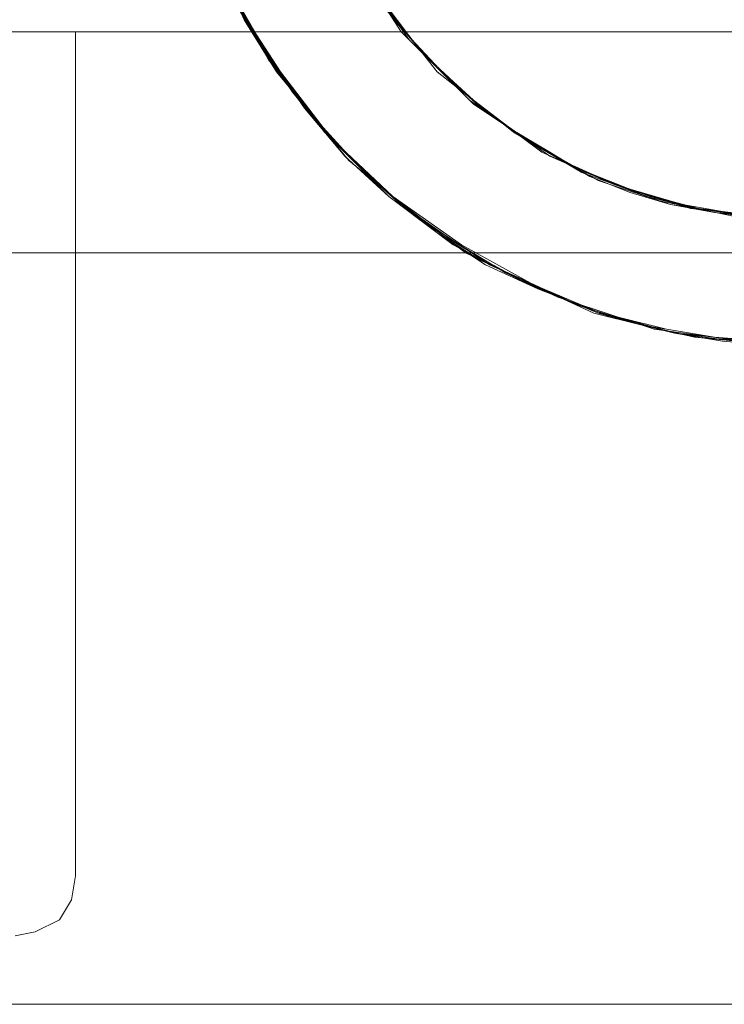
# Model space of a CAD drawing. Units: millimetres. Extents: x 307 to 3363, y -7 to 2402.
# Drawn here: x 1711 to 1824, y 992 to 1150 of the extents above; entities that cross this region are included whole.
import ezdxf

# ---------------------------------------------------------------- set-up
doc = ezdxf.new("R2010")
doc.units = ezdxf.units.MM
doc.layers.add('brædder lærk', color=32, linetype='Continuous', lineweight=9)
doc.layers.add('stål', color=253, linetype='Continuous', lineweight=9)

msp = doc.modelspace()

# ---------------------------------------------------------------- linework, layer by layer
at = {"layer": 'brædder lærk', "flags": 128}
for points in [[(2315.78, 1112.2), (1353.83, 1112.2)], [(2315.78, 1112.2), (1353.83, 1112.2), (2315.78, 1112.2)], [(2129.18, 991.88), (1540.43, 991.88)]]:
    msp.add_lwpolyline(points, close=True, dxfattribs=at)
at = {"layer": 'stål', "flags": 128}
for points in [[(1829.98, 1297.51), (1817.11, 1296.23), (1804.24, 1293.01), (1792.02, 1287.86), (1780.43, 1281.43), (1770.14, 1273.71), (1760.49, 1264.06), (1752.12, 1253.76), (1745.69, 1242.18), (1740.54, 1229.95), (1736.68, 1217.08), (1735.39, 1204.22), (1735.39, 1190.7), (1737.32, 1177.83), (1740.54, 1164.97), (1745.69, 1152.1), (1752.77, 1141.16), (1761.13, 1130.22), (1770.78, 1121.21), (1781.72, 1113.49), (1793.3, 1107.06), (1805.53, 1101.91), (1819.04, 1098.69), (1832.55, 1097.4)], [(1837.06, 1297.51), (1823.55, 1296.87), (1810.03, 1294.3), (1796.52, 1289.79), (1784.29, 1284), (1772.71, 1276.28), (1762.42, 1266.63), (1753.41, 1255.69), (1746.33, 1244.11), (1740.54, 1231.24), (1737.32, 1217.73), (1735.39, 1204.22), (1735.39, 1190.06), (1737.32, 1175.9), (1741.18, 1162.39), (1746.98, 1149.52), (1754.7, 1137.94), (1763.7, 1127), (1774.64, 1117.99), (1786.23, 1110.27), (1799.09, 1104.48), (1812.61, 1099.98), (1826.76, 1098.05)], [(1831.27, 1117.99), (1818.4, 1119.28), (1806.17, 1123.14), (1794.59, 1128.29), (1784.29, 1136.01), (1775.29, 1144.37), (1767.57, 1154.67), (1761.13, 1166.25), (1757.27, 1178.48), (1755.34, 1190.7), (1755.34, 1203.57), (1757.27, 1216.44), (1761.13, 1228.67), (1766.92, 1239.6), (1774.64, 1249.9), (1783.65, 1258.91), (1793.95, 1266.63), (1805.53, 1271.78), (1817.75, 1275.64), (1830.62, 1277.57)], [(1832.55, 1117.35), (1822.26, 1118.64), (1811.32, 1121.21), (1801.67, 1125.07), (1792.02, 1130.22), (1783.65, 1136.65), (1775.93, 1143.73), (1768.85, 1152.1), (1763.7, 1161.75), (1759.2, 1171.4), (1756.63, 1181.69), (1755.34, 1191.99), (1755.34, 1202.93), (1756.63, 1213.22), (1759.2, 1223.52), (1763.7, 1233.17), (1768.85, 1242.82), (1775.29, 1251.19), (1783.01, 1258.26), (1791.37, 1264.7), (1800.38, 1269.85), (1810.68, 1273.71), (1820.33, 1276.28), (1831.27, 1277.57)], [(1828.05, 1117.99), (1817.11, 1119.92), (1806.17, 1123.14), (1795.88, 1127.65), (1786.87, 1134.08), (1777.86, 1141.16), (1770.78, 1150.17), (1764.99, 1159.17), (1759.84, 1169.47), (1756.63, 1180.41), (1755.34, 1191.35), (1755.34, 1202.93), (1756.63, 1213.87), (1759.84, 1224.81), (1764.35, 1235.1), (1770.14, 1244.11), (1777.22, 1253.12), (1785.58, 1260.2), (1794.59, 1266.63), (1804.24, 1271.78), (1815.18, 1274.99), (1826.12, 1276.92)], [(1825.48, 1117.99), (1813.25, 1120.57), (1801.02, 1125.07), (1790.09, 1131.51), (1780.43, 1139.23), (1771.43, 1148.88), (1764.35, 1159.82)], [(1828.69, 1117.99), (1822.26, 1118.64), (1815.18, 1119.92), (1808.75, 1121.85), (1802.31, 1124.43), (1795.88, 1128.29), (1789.44, 1132.15), (1783.01, 1136.65), (1777.86, 1141.8), (1772.07, 1147.59), (1767.57, 1154.67)], [(1745.04, 1153.38), (1752.12, 1141.8), (1760.49, 1130.86), (1770.78, 1121.21), (1782.36, 1112.2), (1795.88, 1105.77), (1802.95, 1102.55), (1810.68, 1100.62), (1818.4, 1099.33), (1826.12, 1098.05)], [(1745.69, 1152.74), (1750.84, 1143.73), (1756.63, 1135.37), (1763.06, 1127.65), (1770.14, 1121.21), (1777.86, 1115.42), (1785.58, 1110.27), (1793.95, 1106.41), (1802.31, 1103.19), (1810.68, 1100.62), (1819.04, 1098.69), (1827.41, 1098.05)], [(1828.05, 1117.99), (1815.18, 1119.92), (1803.6, 1123.78), (1793.3, 1129.58), (1783.65, 1136.01), (1775.29, 1144.37), (1768.85, 1152.74)], [(1827.41, 1117.99), (1819.68, 1119.28), (1811.96, 1121.21), (1804.89, 1123.78), (1797.81, 1127), (1791.37, 1130.86), (1784.94, 1135.37), (1779.15, 1140.51), (1773.36, 1146.31), (1768.85, 1152.74)], [(1746.33, 1150.81), (1752.77, 1140.51), (1761.13, 1130.22), (1770.14, 1121.21), (1780.43, 1113.49), (1791.37, 1107.7), (1803.6, 1102.55), (1815.82, 1099.33), (1828.69, 1098.05)], [(1746.33, 1150.81), (1750.19, 1144.37), (1755.34, 1137.3), (1759.84, 1131.51), (1765.64, 1125.71), (1771.43, 1120.57), (1777.86, 1115.42), (1784.94, 1110.92), (1792.02, 1107.7), (1799.09, 1104.48), (1806.82, 1101.91), (1814.54, 1099.98), (1822.26, 1098.69), (1830.62, 1098.05)], [(1829.98, 1117.99), (1819.68, 1119.28), (1810.03, 1121.85), (1800.38, 1125.71), (1791.37, 1130.86), (1783.01, 1136.65), (1775.93, 1143.73), (1769.5, 1151.45)], [(1746.98, 1150.17), (1750.84, 1143.09), (1755.98, 1136.65), (1761.13, 1130.22), (1766.28, 1125.07), (1772.71, 1119.28), (1779.15, 1114.78), (1785.58, 1110.92), (1792.66, 1107.06), (1800.38, 1103.84), (1808.1, 1101.26), (1815.82, 1099.33), (1823.55, 1098.05), (1831.27, 1097.4)], [(1746.98, 1149.52), (1752.12, 1141.16), (1758.56, 1133.44), (1764.99, 1126.36), (1772.07, 1119.92), (1780.43, 1114.13), (1788.8, 1108.99), (1797.16, 1105.12), (1806.82, 1101.91), (1815.82, 1099.33), (1825.48, 1098.05)], [(2249.51, 1147.59), (1420.1, 1147.59)], [(1710.3, 1002.82), (1713.52, 1003.46), (1717.38, 1005.39), (1719.31, 1008.61), (1719.95, 1012.47), (1719.95, 1147.59), (1600.27, 1147.59)], [(1710.3, 1002.82), (1713.52, 1003.46), (1717.38, 1005.39), (1719.31, 1008.61), (1719.95, 1012.47), (1719.95, 1147.59), (1949.66, 1147.59)]]:
    msp.add_lwpolyline(points, dxfattribs=at)

doc.saveas('drawing.dxf')
